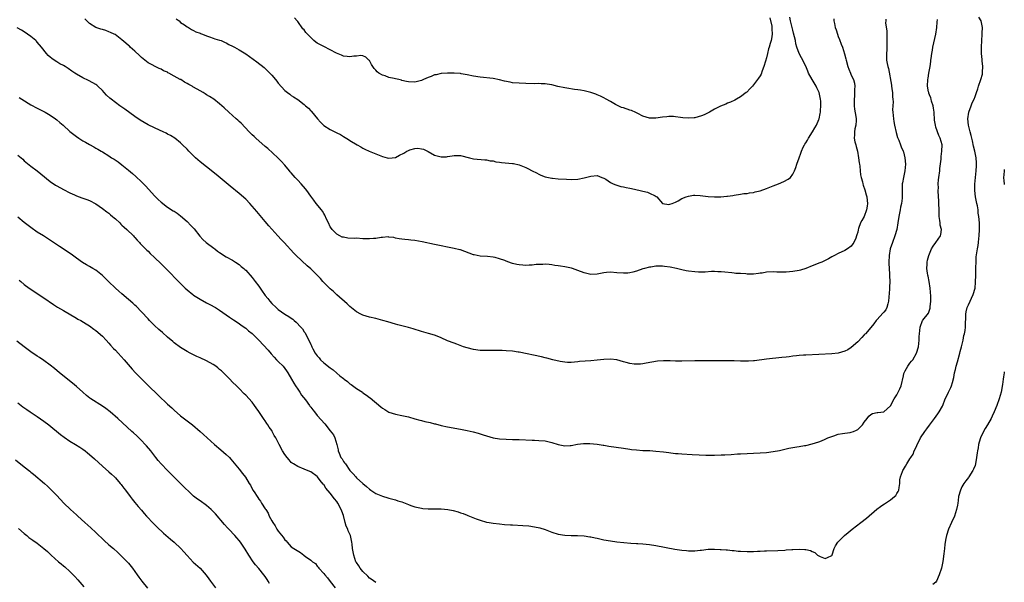
# Model space of a CAD drawing. Units: inches. Extents: x 2589000 to 2592000, y 1539000 to 1542000.
# Drawn here: x 2591698 to 2592000, y 1539511 to 1539683 of the extents above; entities that cross this region are included whole.
import ezdxf

# ---------------------------------------------------------------- set-up
doc = ezdxf.new("R2010")
doc.units = ezdxf.units.IN
doc.header["$MEASUREMENT"] = 0
doc.layers.add('LD25891539_10ft', color=52, linetype='Continuous')

msp = doc.modelspace()

# ---------------------------------------------------------------- linework, layer by layer
at = {"layer": 'LD25891539_10ft'}
for points, elevation in [([(2591963.57, 1539683.57), (2591963.58, 1539683), (2591963.56, 1539682.44), (2591963.9, 1539679.9), (2591963.91, 1539678.09), (2591963.96, 1539677), (2591963.9, 1539675.9), (2591963.89, 1539674.11), (2591963.78, 1539673), (2591963.81, 1539671.81), (2591963.86, 1539671), (2591964.03, 1539669.97), (2591964.24, 1539669), (2591964.44, 1539668.44), (2591965.35, 1539663.35), (2591965.37, 1539663), (2591965.58, 1539661.58), (2591965.64, 1539661), (2591965.69, 1539659.69), (2591965.77, 1539659), (2591965.82, 1539658.18), (2591965.74, 1539657), (2591965.71, 1539655.71), (2591965.76, 1539655), (2591965.96, 1539653), (2591966.12, 1539652.12), (2591966.29, 1539651), (2591966.76, 1539648.76), (2591967.22, 1539647.22), (2591967.3, 1539647), (2591967.56, 1539646.44), (2591968.12, 1539645), (2591968.34, 1539644.34), (2591968.95, 1539643), (2591969, 1539642.85), (2591969.44, 1539641), (2591969.62, 1539639), (2591969.44, 1539637), (2591969, 1539635), (2591968.7, 1539633.3), (2591968.66, 1539633), (2591968.59, 1539631), (2591968.59, 1539629.41), (2591968.61, 1539629), (2591968.58, 1539628.58), (2591968.41, 1539627), (2591968.15, 1539625.85), (2591967.99, 1539625), (2591967.58, 1539623), (2591967.3, 1539621), (2591967, 1539619), (2591966.41, 1539617), (2591965.62, 1539615), (2591964.97, 1539613.03), (2591964.62, 1539611), (2591964.53, 1539609), (2591964.54, 1539608.54), (2591964.59, 1539607), (2591964.75, 1539605.25), (2591964.74, 1539604.74), (2591964.85, 1539603), (2591964.77, 1539601.23), (2591964.71, 1539600.71), (2591964.45, 1539597), (2591964.2, 1539596.2), (2591963.93, 1539595), (2591963.63, 1539594.37), (2591963, 1539593.6), (2591962.74, 1539593.26), (2591961, 1539591.36), (2591960.63, 1539591), (2591959.96, 1539590.04), (2591959, 1539588.9), (2591957.33, 1539587), (2591957.19, 1539586.81), (2591957, 1539586.65), (2591956.22, 1539585.78), (2591955, 1539584.54), (2591953, 1539582.76), (2591951.93, 1539582.07), (2591951, 1539581.61), (2591949, 1539581.03), (2591947, 1539580.79), (2591939, 1539580.43), (2591938.37, 1539580.37), (2591937, 1539580.31), (2591936.19, 1539580.19), (2591935, 1539580.1), (2591933.93, 1539579.93), (2591933, 1539579.83), (2591931.64, 1539579.64), (2591927, 1539579.15), (2591923.32, 1539578.68), (2591923, 1539578.64), (2591921.46, 1539578.54), (2591919.43, 1539578.57), (2591919, 1539578.59), (2591917, 1539578.65), (2591915, 1539578.65), (2591913, 1539578.62), (2591911.37, 1539578.63), (2591907.29, 1539578.71), (2591905, 1539578.7), (2591901, 1539578.6), (2591899, 1539578.61), (2591897.33, 1539578.67), (2591895.31, 1539578.69), (2591893.44, 1539578.56), (2591891.72, 1539578.28), (2591890.05, 1539577.95), (2591889, 1539577.77), (2591888.31, 1539577.69), (2591887, 1539577.61), (2591886.33, 1539577.67), (2591885, 1539577.84), (2591883.85, 1539578.15), (2591883, 1539578.4), (2591881, 1539578.94), (2591879, 1539579.17), (2591877, 1539579.09), (2591875, 1539578.87), (2591873, 1539578.68), (2591869.57, 1539578.43), (2591869, 1539578.36), (2591867, 1539578.19), (2591865.83, 1539578.17), (2591865, 1539578.23), (2591863.56, 1539578.44), (2591861.31, 1539579), (2591859.52, 1539579.52), (2591859, 1539579.62), (2591857.88, 1539579.88), (2591851, 1539581.28), (2591850.66, 1539581.34), (2591849, 1539581.6), (2591847, 1539581.75), (2591845.8, 1539581.8), (2591843, 1539581.86), (2591842.17, 1539581.83), (2591840.18, 1539581.82), (2591839, 1539581.85), (2591837, 1539582.11), (2591835, 1539582.65), (2591833.95, 1539583), (2591831.81, 1539583.81), (2591831, 1539584.09), (2591829, 1539584.84), (2591827, 1539585.73), (2591825.81, 1539586.19), (2591825, 1539586.53), (2591823.1, 1539587.1), (2591821, 1539587.69), (2591818.48, 1539588.48), (2591817, 1539588.9), (2591813.73, 1539589.73), (2591813, 1539589.93), (2591810.65, 1539590.65), (2591809.09, 1539591.09), (2591807, 1539591.63), (2591805, 1539592.11), (2591803, 1539592.69), (2591802.33, 1539593), (2591801, 1539593.72), (2591799, 1539595.38), (2591798.17, 1539596.17), (2591795, 1539598.95), (2591793.98, 1539599.98), (2591793, 1539600.75), (2591792.89, 1539600.89), (2591790.71, 1539603), (2591789.93, 1539603.93), (2591787, 1539606.93), (2591785.88, 1539607.88), (2591782.49, 1539611), (2591781.74, 1539611.74), (2591778.79, 1539615), (2591777.93, 1539615.93), (2591776.85, 1539617), (2591775, 1539619.04), (2591774.13, 1539620.13), (2591773, 1539621.45), (2591770.47, 1539624.47), (2591769, 1539626.17), (2591768.23, 1539627), (2591767, 1539628.26), (2591765, 1539630.02), (2591762.27, 1539632.27), (2591761, 1539633.35), (2591757.92, 1539635.92), (2591755, 1539638.18), (2591753, 1539639.79), (2591752.35, 1539640.35), (2591751.6, 1539641), (2591751, 1539641.57), (2591749.55, 1539643), (2591749, 1539643.6), (2591747.62, 1539645), (2591747, 1539645.57), (2591745.25, 1539647), (2591743.87, 1539647.87), (2591743, 1539648.3), (2591742.56, 1539648.56), (2591741.62, 1539649), (2591740.53, 1539649.47), (2591739, 1539650.16), (2591737, 1539651.16), (2591735.83, 1539651.83), (2591734.59, 1539652.59), (2591733, 1539653.69), (2591729.92, 1539655.92), (2591728.34, 1539657), (2591727, 1539657.98), (2591725.64, 1539659), (2591725.3, 1539659.3), (2591724.28, 1539660.28), (2591723.56, 1539661), (2591723, 1539661.65), (2591721.59, 1539663), (2591721.28, 1539663.28), (2591721, 1539663.49), (2591720.06, 1539664.06), (2591718.73, 1539664.73), (2591717, 1539665.52), (2591715, 1539666.66), (2591714.48, 1539667), (2591713.63, 1539667.63), (2591712.43, 1539668.43), (2591711.51, 1539669), (2591711, 1539669.3), (2591709.9, 1539669.9), (2591709, 1539670.44), (2591708.18, 1539671), (2591707.45, 1539671.45), (2591707, 1539671.87), (2591706.37, 1539672.37), (2591705.84, 1539673), (2591704.24, 1539675), (2591703, 1539676.51), (2591702.76, 1539676.76), (2591702.52, 1539677), (2591701, 1539678.25), (2591700, 1539679), (2591699, 1539679.63), (2591698.14, 1539680.14), (2591696.86, 1539680.86)], 8330), ([(2591697, 1539641.79), (2591698.53, 1539640.53), (2591699, 1539640.1), (2591701, 1539638.44), (2591702.96, 1539636.96), (2591704.09, 1539636.09), (2591707, 1539633.71), (2591708.6, 1539632.6), (2591709, 1539632.35), (2591711, 1539631.22), (2591713, 1539630.23), (2591714.39, 1539629.61), (2591715, 1539629.36), (2591716.72, 1539628.72), (2591717, 1539628.6), (2591718.19, 1539628.19), (2591719, 1539627.86), (2591721, 1539626.82), (2591723, 1539625.45), (2591724.39, 1539624.39), (2591725, 1539623.96), (2591725.51, 1539623.51), (2591726.14, 1539623), (2591726.59, 1539622.59), (2591727, 1539622.25), (2591728.33, 1539621), (2591728.66, 1539620.66), (2591729, 1539620.36), (2591729.67, 1539619.67), (2591730.49, 1539619), (2591732.57, 1539617), (2591732.76, 1539616.76), (2591733, 1539616.53), (2591733.67, 1539615.67), (2591734.35, 1539615), (2591734.64, 1539614.64), (2591735, 1539614.31), (2591736.61, 1539612.61), (2591737, 1539612.29), (2591737.64, 1539611.64), (2591739, 1539610.4), (2591741, 1539608.49), (2591743, 1539606.5), (2591746.41, 1539603), (2591748.44, 1539601), (2591749, 1539600.47), (2591750.74, 1539599), (2591751, 1539598.8), (2591753, 1539597.55), (2591755, 1539596.49), (2591755.99, 1539595.99), (2591757.75, 1539595), (2591759, 1539594.22), (2591761, 1539592.83), (2591762.05, 1539592.05), (2591763, 1539591.46), (2591763.26, 1539591.26), (2591765, 1539590.15), (2591765.64, 1539589.64), (2591767, 1539588.68), (2591767.9, 1539587.9), (2591769, 1539587.03), (2591771.08, 1539585), (2591773.89, 1539581.89), (2591774.81, 1539580.81), (2591775.76, 1539579.76), (2591776.51, 1539579), (2591777, 1539578.48), (2591778.47, 1539577), (2591779.56, 1539575.56), (2591779.93, 1539575), (2591781.07, 1539573), (2591781.81, 1539571.81), (2591782.28, 1539571), (2591783, 1539570), (2591783.65, 1539569), (2591784.16, 1539568.16), (2591785.33, 1539566.67), (2591786.57, 1539565), (2591786.73, 1539564.73), (2591787, 1539564.42), (2591787.6, 1539563.6), (2591788.14, 1539563), (2591789, 1539561.93), (2591791.29, 1539559.29), (2591793, 1539557.2), (2591793.95, 1539555.95), (2591794.38, 1539555), (2591795, 1539553), (2591795.38, 1539551.38), (2591795.44, 1539551), (2591795.72, 1539550.28), (2591796.27, 1539549), (2591796.59, 1539548.59), (2591797, 1539547.8), (2591797.39, 1539547.39), (2591797.61, 1539547), (2591799, 1539544.96), (2591800.02, 1539544.02), (2591800.81, 1539543), (2591801, 1539542.77), (2591803, 1539540.99), (2591804.13, 1539540.13), (2591805, 1539539.25), (2591805.4, 1539539), (2591807, 1539537.92), (2591809, 1539537.1), (2591810.62, 1539536.62), (2591811, 1539536.53), (2591812.17, 1539536.17), (2591813, 1539535.98), (2591813.72, 1539535.72), (2591815, 1539535.35), (2591817, 1539534.52), (2591817.71, 1539534.29), (2591819, 1539533.79), (2591820.48, 1539533.52), (2591821, 1539533.4), (2591821.37, 1539533.36), (2591823, 1539533.26), (2591827, 1539533.26), (2591829.06, 1539533.06), (2591830.7, 1539532.7), (2591832.26, 1539532.26), (2591833, 1539531.98), (2591833.75, 1539531.75), (2591835, 1539531.25), (2591835.2, 1539531.2), (2591837.83, 1539530.17), (2591839, 1539529.76), (2591841, 1539529.16), (2591841.81, 1539529), (2591843, 1539528.79), (2591845, 1539528.57), (2591846.46, 1539528.46), (2591848.35, 1539528.35), (2591849, 1539528.33), (2591852.14, 1539528.14), (2591853.98, 1539527.98), (2591855.73, 1539527.73), (2591857.37, 1539527.37), (2591859, 1539526.84), (2591861, 1539526.06), (2591863, 1539525.44), (2591865, 1539525.14), (2591867, 1539525.08), (2591868.92, 1539525.08), (2591871, 1539524.95), (2591872.66, 1539524.66), (2591873, 1539524.62), (2591874.3, 1539524.3), (2591875, 1539524.17), (2591877, 1539523.74), (2591879, 1539523.4), (2591881, 1539523.13), (2591883.12, 1539522.88), (2591885.33, 1539522.67), (2591887, 1539522.59), (2591887.45, 1539522.55), (2591889, 1539522.49), (2591891, 1539522.27), (2591893, 1539521.94), (2591898.84, 1539520.84), (2591901, 1539520.53), (2591902.41, 1539520.41), (2591903, 1539520.35), (2591904.37, 1539520.37), (2591905, 1539520.33), (2591906.54, 1539520.54), (2591907, 1539520.56), (2591909, 1539520.85), (2591911, 1539520.88), (2591912.73, 1539520.73), (2591913, 1539520.73), (2591914.59, 1539520.59), (2591915, 1539520.59), (2591916.44, 1539520.44), (2591917, 1539520.42), (2591918.27, 1539520.27), (2591919, 1539520.22), (2591921, 1539520.12), (2591922.15, 1539520.15), (2591923, 1539520.15), (2591924.23, 1539520.23), (2591925, 1539520.23), (2591926.3, 1539520.3), (2591927, 1539520.3), (2591930.44, 1539520.44), (2591932.55, 1539520.55), (2591933, 1539520.6), (2591934.7, 1539520.7), (2591935, 1539520.74), (2591937, 1539520.83), (2591938.76, 1539520.76), (2591939, 1539520.73), (2591940.43, 1539520.43), (2591941, 1539520.15), (2591941.84, 1539519.84), (2591942.64, 1539519), (2591943, 1539518.75), (2591943.44, 1539518.56), (2591945, 1539517.96), (2591945.73, 1539518.27), (2591947, 1539518.91), (2591947.08, 1539519), (2591947.13, 1539519.13), (2591947.77, 1539521), (2591948.12, 1539521.88), (2591948.92, 1539523), (2591950.95, 1539525), (2591952.09, 1539525.91), (2591953.31, 1539527), (2591955.95, 1539529), (2591957.65, 1539530.35), (2591960.89, 1539533.11), (2591962.02, 1539533.98), (2591963, 1539534.66), (2591963.19, 1539534.81), (2591963.47, 1539535), (2591965, 1539535.97), (2591966.3, 1539537), (2591966.64, 1539537.36), (2591967, 1539537.9), (2591967.41, 1539538.59), (2591967.61, 1539539), (2591967.75, 1539539.75), (2591967.91, 1539541), (2591967.9, 1539542.1), (2591968.09, 1539543), (2591968.73, 1539544.73), (2591968.8, 1539545), (2591969, 1539545.34), (2591969.7, 1539546.3), (2591970.11, 1539547), (2591971, 1539548.6), (2591971.25, 1539549), (2591971.98, 1539550.02), (2591972.35, 1539551), (2591973, 1539552.38), (2591973.26, 1539553), (2591973.88, 1539554.12), (2591974.24, 1539555), (2591975.54, 1539557), (2591976.21, 1539557.79), (2591977.06, 1539558.94), (2591978.56, 1539561), (2591979.6, 1539562.4), (2591980, 1539563), (2591981, 1539564.76), (2591981.12, 1539565), (2591981.88, 1539567), (2591982.78, 1539568.78), (2591982.88, 1539569), (2591983, 1539569.22), (2591983.57, 1539570.43), (2591983.8, 1539571), (2591984.04, 1539572.04), (2591984.48, 1539573.52), (2591984.72, 1539575), (2591985, 1539576.01), (2591985.23, 1539577), (2591985.66, 1539578.34), (2591986.39, 1539581), (2591986.47, 1539581.53), (2591986.86, 1539583), (2591987.33, 1539585), (2591987.58, 1539586.42), (2591987.81, 1539587), (2591988, 1539588), (2591988.11, 1539589), (2591988.17, 1539593), (2591988.29, 1539593.71), (2591988.57, 1539595), (2591989, 1539595.89), (2591989.49, 1539597), (2591989.91, 1539597.91), (2591990.45, 1539599), (2591991, 1539601), (2591991.17, 1539602.83), (2591991.24, 1539605), (2591991.26, 1539606.74), (2591991.29, 1539607.29), (2591991.31, 1539609), (2591991.4, 1539610.6), (2591991.76, 1539613), (2591991.96, 1539614.04), (2591992.09, 1539615), (2591992.18, 1539616.18), (2591992.28, 1539617), (2591992.38, 1539619), (2591992.37, 1539620.37), (2591992.35, 1539621), (2591992.17, 1539623), (2591992.01, 1539624.01), (2591991.92, 1539625), (2591991.76, 1539626.24), (2591991.59, 1539627), (2591991.44, 1539627.44), (2591991.19, 1539629), (2591990.94, 1539630.94), (2591990.94, 1539632.94), (2591991.14, 1539635), (2591991.35, 1539637), (2591991.44, 1539638.56), (2591991.49, 1539639), (2591991.5, 1539639.5), (2591991.39, 1539641), (2591990.95, 1539643), (2591990.53, 1539644.53), (2591990.19, 1539646.19), (2591989.98, 1539647), (2591989.84, 1539647.84), (2591989.48, 1539649), (2591989.42, 1539649.42), (2591988.98, 1539651), (2591988.81, 1539653), (2591989.06, 1539655), (2591989.77, 1539657), (2591990.13, 1539657.87), (2591990.71, 1539659), (2591991, 1539659.83), (2591991.5, 1539661), (2591991.85, 1539662.15), (2591992.12, 1539663), (2591992.83, 1539665), (2591993.31, 1539666.69), (2591993.35, 1539667), (2591993.3, 1539667.3), (2591993.38, 1539669), (2591993.22, 1539670.78), (2591993.16, 1539671.16), (2591993.01, 1539673), (2591992.98, 1539675), (2591993.06, 1539677), (2591993.17, 1539678.83), (2591993.25, 1539679.25), (2591993.29, 1539681), (2591993, 1539682.55), (2591992.88, 1539683), (2591992.21, 1539684.21)], 8310), ([(2591697.48, 1539659.48), (2591698.2, 1539659), (2591701, 1539657.27), (2591703, 1539656.19), (2591705.37, 1539655), (2591707, 1539654.05), (2591708.58, 1539653), (2591709, 1539652.66), (2591709.88, 1539651.88), (2591710.93, 1539651), (2591713, 1539649.12), (2591715, 1539647.55), (2591715.8, 1539647), (2591717, 1539646.23), (2591717.8, 1539645.8), (2591719, 1539645.05), (2591720.37, 1539644.37), (2591721, 1539643.99), (2591721.64, 1539643.64), (2591722.66, 1539643), (2591723, 1539642.81), (2591725, 1539641.56), (2591725.82, 1539641), (2591726.57, 1539640.57), (2591727.79, 1539639.79), (2591729, 1539638.87), (2591731, 1539637.21), (2591732.19, 1539636.19), (2591733.25, 1539635.25), (2591735, 1539633.62), (2591736.3, 1539632.3), (2591739, 1539629.32), (2591740.15, 1539628.15), (2591741, 1539627.33), (2591743, 1539625.81), (2591744.76, 1539624.76), (2591745, 1539624.58), (2591745.96, 1539623.96), (2591747, 1539623.18), (2591749, 1539621.4), (2591750.19, 1539620.19), (2591751.15, 1539619.15), (2591752.93, 1539616.93), (2591753.89, 1539615.89), (2591754.91, 1539615), (2591757.24, 1539613.24), (2591757.54, 1539613), (2591758.38, 1539612.38), (2591759, 1539611.89), (2591761, 1539610.58), (2591763, 1539609.53), (2591763.89, 1539609), (2591765, 1539608.25), (2591765.64, 1539607.64), (2591766.39, 1539607), (2591766.7, 1539606.7), (2591767, 1539606.45), (2591769, 1539604.23), (2591769.95, 1539603), (2591771, 1539601.59), (2591772.09, 1539600.09), (2591772.81, 1539599), (2591773, 1539598.74), (2591773.78, 1539597.78), (2591774.4, 1539597), (2591775, 1539596.31), (2591776.34, 1539595), (2591777, 1539594.45), (2591779.05, 1539593), (2591780.3, 1539592.3), (2591781, 1539591.74), (2591781.44, 1539591.44), (2591781.88, 1539591), (2591782.52, 1539590.52), (2591783.9, 1539589), (2591784.44, 1539588.44), (2591785, 1539587.55), (2591785.24, 1539587.24), (2591785.71, 1539586.29), (2591786.62, 1539584.62), (2591787, 1539583.7), (2591787.22, 1539583.22), (2591787.3, 1539583), (2591787.62, 1539582.38), (2591788.39, 1539581), (2591789, 1539580.16), (2591789.55, 1539579.55), (2591790, 1539579), (2591791, 1539578.07), (2591793, 1539576.48), (2591793.87, 1539575.87), (2591795, 1539574.84), (2591795.95, 1539574.05), (2591797, 1539573.2), (2591797.13, 1539573.13), (2591797.29, 1539573), (2591798.29, 1539572.29), (2591799, 1539571.64), (2591799.43, 1539571.43), (2591801, 1539570.21), (2591802.86, 1539569), (2591803, 1539568.88), (2591804.15, 1539568.15), (2591805, 1539567.44), (2591805.26, 1539567.26), (2591808.5, 1539564.5), (2591809, 1539564.14), (2591809.7, 1539563.7), (2591811, 1539562.93), (2591813, 1539562.27), (2591815, 1539561.88), (2591817, 1539561.45), (2591819, 1539560.89), (2591820.44, 1539560.44), (2591821, 1539560.33), (2591822.04, 1539560.04), (2591823.69, 1539559.69), (2591825, 1539559.37), (2591825.32, 1539559.32), (2591827, 1539558.85), (2591829, 1539558.39), (2591833, 1539557.65), (2591835, 1539557.23), (2591836.82, 1539556.82), (2591838.41, 1539556.41), (2591839, 1539556.22), (2591839.96, 1539555.96), (2591841, 1539555.59), (2591843, 1539555.05), (2591845, 1539554.76), (2591847, 1539554.61), (2591849, 1539554.54), (2591851, 1539554.5), (2591855, 1539554.32), (2591855.69, 1539554.31), (2591857, 1539554.24), (2591859, 1539554.06), (2591860.24, 1539553.76), (2591861, 1539553.64), (2591863, 1539552.98), (2591865, 1539552.56), (2591866.66, 1539552.66), (2591867, 1539552.7), (2591868.96, 1539553.04), (2591870.75, 1539553.25), (2591872.75, 1539553.25), (2591874.94, 1539553.06), (2591876.78, 1539552.78), (2591877, 1539552.76), (2591878.51, 1539552.51), (2591883, 1539551.81), (2591885, 1539551.52), (2591885.48, 1539551.48), (2591887, 1539551.3), (2591889, 1539551.18), (2591891.09, 1539551.09), (2591893, 1539550.96), (2591895.29, 1539550.71), (2591897, 1539550.48), (2591897.57, 1539550.43), (2591899, 1539550.24), (2591899.82, 1539550.18), (2591901, 1539550.06), (2591904.13, 1539549.87), (2591906.23, 1539549.77), (2591908.29, 1539549.71), (2591909, 1539549.72), (2591909.73, 1539549.73), (2591911, 1539549.73), (2591913, 1539549.78), (2591914.17, 1539549.83), (2591916.08, 1539549.92), (2591918.08, 1539550.08), (2591919, 1539550.14), (2591921, 1539550.23), (2591923, 1539550.28), (2591925, 1539550.37), (2591927, 1539550.53), (2591929, 1539550.8), (2591931, 1539551.18), (2591933.82, 1539551.82), (2591935, 1539552.06), (2591936.27, 1539552.28), (2591937, 1539552.37), (2591938.64, 1539552.64), (2591939, 1539552.69), (2591941, 1539553.15), (2591943, 1539553.79), (2591943.85, 1539554.15), (2591945, 1539554.61), (2591945.81, 1539555), (2591947, 1539555.47), (2591947.68, 1539555.68), (2591949, 1539556.15), (2591950.32, 1539556.32), (2591951, 1539556.47), (2591952.65, 1539556.65), (2591953, 1539556.72), (2591953.71, 1539557), (2591954.59, 1539557.41), (2591955, 1539557.63), (2591955.72, 1539558.28), (2591956.41, 1539559), (2591957, 1539559.81), (2591957.93, 1539561), (2591958.37, 1539561.63), (2591959, 1539562.19), (2591959.51, 1539562.49), (2591961, 1539562.78), (2591961.17, 1539562.83), (2591963, 1539562.96), (2591965, 1539564.8), (2591966.19, 1539567), (2591967, 1539568.26), (2591967.42, 1539569), (2591967.9, 1539570.1), (2591968.28, 1539571), (2591969, 1539574.08), (2591969.18, 1539574.82), (2591969.25, 1539575), (2591969.6, 1539575.59), (2591970.34, 1539577), (2591971, 1539577.94), (2591971.49, 1539578.52), (2591971.86, 1539579), (2591973.02, 1539581), (2591973.63, 1539583), (2591973.85, 1539585), (2591973.9, 1539586.1), (2591973.91, 1539587), (2591974.16, 1539589), (2591974.89, 1539591), (2591975, 1539591.19), (2591976.67, 1539593.33), (2591977.2, 1539594.8), (2591977.23, 1539595), (2591977.23, 1539595.23), (2591977.45, 1539597), (2591977.45, 1539598.55), (2591977.2, 1539601), (2591976.88, 1539603), (2591976.64, 1539604.64), (2591976.52, 1539605), (2591976.37, 1539605.63), (2591976.23, 1539607), (2591976.32, 1539608.32), (2591976.29, 1539609), (2591976.4, 1539609.6), (2591976.79, 1539611), (2591977, 1539611.53), (2591977.63, 1539613), (2591978.11, 1539613.89), (2591979, 1539615.04), (2591980.38, 1539617), (2591980.54, 1539617.46), (2591980.66, 1539619), (2591980.31, 1539620.31), (2591980.3, 1539621), (2591980.24, 1539621.76), (2591980.04, 1539623), (2591979.95, 1539625), (2591979.91, 1539627), (2591979.86, 1539627.86), (2591979.83, 1539629), (2591979.73, 1539631), (2591979.74, 1539631.74), (2591979.72, 1539633), (2591979.81, 1539634.19), (2591979.9, 1539635), (2591980.17, 1539637), (2591980.24, 1539637.76), (2591980.56, 1539640.56), (2591980.59, 1539641.41), (2591980.84, 1539643), (2591980.88, 1539645), (2591980.32, 1539647), (2591979.86, 1539647.86), (2591979, 1539650.45), (2591978.84, 1539651), (2591978.59, 1539652.59), (2591978.44, 1539655), (2591978.28, 1539656.28), (2591978.14, 1539657), (2591977.66, 1539658.34), (2591977.5, 1539659), (2591977.43, 1539659.43), (2591977, 1539660.37), (2591976.84, 1539660.84), (2591976.77, 1539661), (2591976.7, 1539661.3), (2591976.43, 1539663), (2591976.5, 1539665), (2591976.6, 1539665.4), (2591976.82, 1539667), (2591977.18, 1539669), (2591977.47, 1539670.53), (2591977.47, 1539671), (2591977.49, 1539671.49), (2591977.74, 1539673), (2591977.95, 1539674.05), (2591978.06, 1539675), (2591978.32, 1539676.32), (2591978.94, 1539679), (2591979.25, 1539681), (2591979.35, 1539682.65), (2591979.45, 1539683.45)], 8320), ([(2591947.67, 1539683.67), (2591947.67, 1539683), (2591947.8, 1539682.2), (2591948.07, 1539681), (2591948.31, 1539680.31), (2591948.72, 1539679), (2591949, 1539678.24), (2591949.37, 1539677.37), (2591949.92, 1539675.92), (2591950.26, 1539675), (2591950.92, 1539672.92), (2591951.34, 1539671.34), (2591951.39, 1539671), (2591951.94, 1539669), (2591952.21, 1539668.21), (2591952.73, 1539667), (2591953, 1539666.32), (2591953.68, 1539665), (2591953.94, 1539663.94), (2591954.12, 1539663), (2591954.04, 1539661.96), (2591954.04, 1539661), (2591953.97, 1539659.97), (2591953.87, 1539659), (2591953.9, 1539658.1), (2591953.89, 1539657), (2591953.95, 1539655.95), (2591954.37, 1539653.63), (2591954.45, 1539653), (2591954.45, 1539652.45), (2591954.36, 1539651), (2591954.07, 1539649.93), (2591953.97, 1539649), (2591954, 1539648), (2591953.92, 1539647), (2591954.14, 1539645.86), (2591954.36, 1539645), (2591954.51, 1539644.51), (2591954.87, 1539643), (2591955.22, 1539641), (2591955.42, 1539639.42), (2591955.49, 1539639), (2591955.62, 1539638.38), (2591955.76, 1539637), (2591955.81, 1539635.81), (2591956.06, 1539635), (2591956.43, 1539633.57), (2591956.5, 1539633), (2591956.6, 1539632.6), (2591957.13, 1539631.13), (2591957.62, 1539629.62), (2591957.75, 1539629), (2591957.89, 1539627.89), (2591957.97, 1539627), (2591957.88, 1539626.12), (2591957.7, 1539625), (2591957, 1539622.97), (2591956.29, 1539621.71), (2591955.83, 1539621), (2591955.26, 1539619.26), (2591955.12, 1539618.88), (2591955, 1539618.17), (2591954.66, 1539617.34), (2591954.58, 1539617), (2591954.37, 1539616.37), (2591953.76, 1539615), (2591953.43, 1539614.57), (2591953, 1539613.91), (2591951.87, 1539613), (2591951, 1539612.58), (2591949, 1539611.65), (2591947.85, 1539611), (2591947, 1539610.57), (2591946, 1539610), (2591945, 1539609.48), (2591943.99, 1539609), (2591943, 1539608.6), (2591942.33, 1539608.33), (2591941, 1539607.84), (2591939, 1539607.02), (2591937.45, 1539606.55), (2591937, 1539606.39), (2591935, 1539606.06), (2591934.02, 1539606.02), (2591933, 1539605.9), (2591932.16, 1539605.84), (2591931, 1539605.89), (2591930.11, 1539605.89), (2591929, 1539605.97), (2591927, 1539605.88), (2591925.63, 1539605.63), (2591925, 1539605.54), (2591924.49, 1539605.51), (2591923, 1539605.26), (2591922.7, 1539605.3), (2591921, 1539605.31), (2591920.62, 1539605.38), (2591919, 1539605.48), (2591917.51, 1539605.51), (2591917, 1539605.58), (2591916.35, 1539605.65), (2591914.16, 1539605.84), (2591913, 1539606), (2591912, 1539606), (2591911, 1539606.07), (2591910.07, 1539606.07), (2591908.08, 1539605.92), (2591907, 1539605.91), (2591906.08, 1539605.92), (2591905, 1539605.96), (2591903, 1539606.19), (2591902.33, 1539606.33), (2591901, 1539606.58), (2591899.32, 1539607), (2591897.42, 1539607.42), (2591895.65, 1539607.65), (2591895, 1539607.72), (2591893.69, 1539607.69), (2591893, 1539607.71), (2591891.46, 1539607.46), (2591891, 1539607.42), (2591889.46, 1539607), (2591889, 1539606.86), (2591887, 1539606.17), (2591885.87, 1539605.87), (2591885, 1539605.66), (2591884.37, 1539605.63), (2591883, 1539605.53), (2591881, 1539605.72), (2591879, 1539605.86), (2591877.77, 1539605.77), (2591877, 1539605.68), (2591876.44, 1539605.56), (2591875, 1539605.32), (2591873, 1539605.22), (2591871, 1539605.64), (2591869, 1539606.42), (2591867.37, 1539607), (2591867.09, 1539607.09), (2591865, 1539607.5), (2591863.68, 1539607.68), (2591863, 1539607.85), (2591861.97, 1539607.97), (2591861, 1539608.17), (2591860.21, 1539608.21), (2591859, 1539608.31), (2591858.29, 1539608.29), (2591856.19, 1539608.19), (2591855, 1539608.08), (2591854.07, 1539608.07), (2591853, 1539607.98), (2591852.08, 1539608.08), (2591851, 1539608.11), (2591850.28, 1539608.28), (2591849, 1539608.55), (2591848.65, 1539608.65), (2591847, 1539609.25), (2591846.58, 1539609.42), (2591845, 1539609.98), (2591843.61, 1539610.39), (2591843, 1539610.52), (2591841.29, 1539610.71), (2591839, 1539610.84), (2591837.2, 1539611.2), (2591837, 1539611.25), (2591834.28, 1539612.28), (2591833, 1539612.72), (2591832.78, 1539612.78), (2591831, 1539613.2), (2591829, 1539613.55), (2591827, 1539613.96), (2591825, 1539614.41), (2591821.21, 1539615.21), (2591819, 1539615.57), (2591817.7, 1539615.7), (2591817, 1539615.79), (2591815.89, 1539615.89), (2591815, 1539616), (2591814.17, 1539616.17), (2591813, 1539616.35), (2591812.5, 1539616.5), (2591811, 1539616.66), (2591810.72, 1539616.72), (2591809, 1539616.56), (2591808.57, 1539616.57), (2591807, 1539616.22), (2591806.26, 1539616.26), (2591805, 1539616.08), (2591804.17, 1539616.17), (2591803, 1539616.17), (2591801, 1539616.28), (2591800.27, 1539616.27), (2591798.37, 1539616.37), (2591797, 1539616.6), (2591796.68, 1539616.68), (2591795.91, 1539617), (2591795, 1539617.51), (2591793.52, 1539619), (2591793.31, 1539619.31), (2591793, 1539619.81), (2591792.4, 1539621), (2591791.84, 1539622.16), (2591791.34, 1539623.34), (2591791, 1539623.87), (2591790.61, 1539624.61), (2591790.28, 1539625), (2591788.7, 1539627), (2591787.98, 1539627.98), (2591787, 1539629.27), (2591785.77, 1539631), (2591785.42, 1539631.42), (2591784.05, 1539633), (2591783, 1539634.14), (2591782.16, 1539635), (2591781, 1539636.36), (2591780.69, 1539636.69), (2591780.41, 1539637), (2591779, 1539638.72), (2591777.93, 1539639.93), (2591776.9, 1539641), (2591773.81, 1539643.81), (2591773, 1539644.49), (2591770.16, 1539647), (2591769.57, 1539647.57), (2591769, 1539648.08), (2591768.04, 1539649), (2591765.6, 1539651.6), (2591765, 1539652.13), (2591764.57, 1539652.57), (2591764.05, 1539653), (2591761.79, 1539655), (2591760.35, 1539656.35), (2591759, 1539657.58), (2591757.2, 1539659), (2591755.86, 1539659.86), (2591755, 1539660.32), (2591754.6, 1539660.6), (2591753.98, 1539661), (2591753, 1539661.51), (2591751, 1539662.7), (2591750.8, 1539662.8), (2591750.52, 1539663), (2591749.53, 1539663.53), (2591749, 1539663.85), (2591748.21, 1539664.21), (2591747.06, 1539665), (2591746.91, 1539665.09), (2591745, 1539666.1), (2591743.41, 1539667), (2591743.13, 1539667.13), (2591743, 1539667.24), (2591741.71, 1539667.71), (2591741, 1539668.23), (2591740.42, 1539668.42), (2591737, 1539670.2), (2591735.99, 1539671), (2591735, 1539671.83), (2591734.42, 1539672.42), (2591733, 1539673.73), (2591731.56, 1539675), (2591731.27, 1539675.27), (2591731, 1539675.49), (2591730.21, 1539676.21), (2591729, 1539677.24), (2591726.87, 1539678.87), (2591726.57, 1539679), (2591725.52, 1539679.52), (2591725, 1539679.72), (2591724.06, 1539680.06), (2591723, 1539680.35), (2591722.54, 1539680.54), (2591721, 1539681.02), (2591719, 1539682.28), (2591718.23, 1539683), (2591717.63, 1539683.63)], 8340), ([(2591745.67, 1539683.67), (2591746.54, 1539683), (2591747, 1539682.59), (2591748.17, 1539681.83), (2591749, 1539681.24), (2591749.46, 1539681), (2591750.36, 1539680.36), (2591751, 1539680.13), (2591751.7, 1539679.7), (2591753, 1539679.27), (2591753.17, 1539679.17), (2591753.71, 1539679), (2591755, 1539678.41), (2591755.84, 1539678.16), (2591757, 1539677.72), (2591757.55, 1539677.55), (2591759, 1539677.16), (2591759.51, 1539677), (2591760.48, 1539676.48), (2591761, 1539676.3), (2591761.81, 1539675.81), (2591763, 1539675.3), (2591763.57, 1539675), (2591765, 1539674.1), (2591767, 1539672.94), (2591769.32, 1539671.32), (2591770.47, 1539670.47), (2591772.68, 1539668.68), (2591773.72, 1539667.72), (2591775, 1539666.34), (2591776.13, 1539665), (2591776.54, 1539664.54), (2591777, 1539663.91), (2591779, 1539661.7), (2591779.85, 1539661), (2591780.53, 1539660.53), (2591781, 1539660.16), (2591781.71, 1539659.71), (2591783, 1539658.86), (2591785, 1539657.35), (2591785.42, 1539657), (2591786.26, 1539656.26), (2591787, 1539655.46), (2591787.23, 1539655.23), (2591789.01, 1539653), (2591789.98, 1539651.98), (2591791, 1539650.96), (2591793, 1539649.71), (2591794.8, 1539648.8), (2591795, 1539648.67), (2591796.11, 1539648.11), (2591797, 1539647.55), (2591798.6, 1539646.6), (2591799, 1539646.35), (2591801.22, 1539645), (2591802.35, 1539644.35), (2591803, 1539644), (2591803.64, 1539643.64), (2591804.94, 1539643), (2591807, 1539642.17), (2591809, 1539641.41), (2591810.47, 1539641), (2591811, 1539640.87), (2591813, 1539641.09), (2591814.24, 1539641.76), (2591815.57, 1539642.43), (2591816.48, 1539643), (2591817, 1539643.29), (2591817.45, 1539643.45), (2591819, 1539643.9), (2591819.91, 1539643.91), (2591821, 1539643.79), (2591821.61, 1539643.61), (2591823, 1539642.97), (2591825, 1539641.84), (2591827, 1539641.26), (2591828.67, 1539641.33), (2591829, 1539641.36), (2591830.42, 1539641.58), (2591831, 1539641.71), (2591832.32, 1539641.68), (2591833, 1539641.68), (2591835.79, 1539641), (2591837, 1539640.72), (2591840.41, 1539640.41), (2591841, 1539640.4), (2591842.11, 1539640.11), (2591843, 1539640.03), (2591843.79, 1539639.79), (2591845, 1539639.64), (2591845.54, 1539639.54), (2591849, 1539639.26), (2591849.22, 1539639.22), (2591851, 1539638.79), (2591853, 1539637.98), (2591853.69, 1539637.69), (2591855, 1539637.02), (2591856.36, 1539636.36), (2591857, 1539635.94), (2591857.69, 1539635.69), (2591859, 1539635.15), (2591861, 1539634.74), (2591861.26, 1539634.74), (2591863, 1539634.59), (2591865.56, 1539634.44), (2591867, 1539634.38), (2591869, 1539634.47), (2591871, 1539634.85), (2591873, 1539635.4), (2591875, 1539635.61), (2591876.39, 1539635), (2591877, 1539634.77), (2591877.59, 1539634.41), (2591879, 1539633.45), (2591879.88, 1539633), (2591880.65, 1539632.65), (2591881, 1539632.57), (2591882.22, 1539632.22), (2591883, 1539632.1), (2591883.87, 1539631.87), (2591885, 1539631.68), (2591885.53, 1539631.53), (2591888.13, 1539631), (2591889, 1539630.78), (2591890.46, 1539630.46), (2591891, 1539630.19), (2591892.72, 1539629.28), (2591893.12, 1539629.12), (2591893.28, 1539629), (2591895, 1539626.97), (2591897, 1539626.64), (2591897.23, 1539626.77), (2591898, 1539627), (2591899, 1539627.41), (2591899.81, 1539627.81), (2591901, 1539628.49), (2591902.3, 1539629), (2591903, 1539629.24), (2591904.52, 1539629.48), (2591905, 1539629.49), (2591906.55, 1539629.45), (2591909, 1539629.14), (2591911, 1539628.98), (2591912.96, 1539629.04), (2591914.79, 1539629.21), (2591915, 1539629.26), (2591916.58, 1539629.42), (2591917, 1539629.53), (2591919, 1539629.79), (2591920.01, 1539629.99), (2591921, 1539630.04), (2591921.78, 1539630.22), (2591923, 1539630.35), (2591923.5, 1539630.5), (2591925, 1539630.84), (2591927, 1539631.58), (2591929, 1539632.4), (2591930.64, 1539633), (2591932.31, 1539633.69), (2591933.6, 1539634.4), (2591934.31, 1539635), (2591935, 1539635.95), (2591935.54, 1539637), (2591936, 1539638), (2591936.29, 1539639), (2591936.98, 1539640.98), (2591937.54, 1539642.46), (2591937.69, 1539643), (2591938.23, 1539644.23), (2591938.59, 1539645), (2591938.77, 1539645.23), (2591939, 1539645.61), (2591939.6, 1539646.4), (2591939.82, 1539647), (2591941.06, 1539649), (2591941.84, 1539650.16), (2591942.27, 1539651), (2591943, 1539652.71), (2591943.11, 1539653), (2591943.44, 1539654.56), (2591943.5, 1539655), (2591943.52, 1539655.52), (2591943.68, 1539657), (2591943.65, 1539658.35), (2591943.59, 1539659), (2591943.11, 1539661), (2591942.44, 1539662.44), (2591942.2, 1539663), (2591941, 1539665), (2591939.89, 1539667), (2591939.61, 1539667.61), (2591939, 1539669.12), (2591937.74, 1539671.74), (2591937, 1539673.06), (2591936.28, 1539675), (2591935.99, 1539675.99), (2591935.83, 1539677), (2591935.3, 1539679.3), (2591935, 1539680.16), (2591934.35, 1539683), (2591934.17, 1539684.17)], 8350), ([(2591927.99, 1539683.99), (2591928.56, 1539681.44), (2591928.59, 1539681), (2591928.57, 1539680.57), (2591928.74, 1539679), (2591928.48, 1539677.52), (2591928.37, 1539677), (2591928.12, 1539676.12), (2591927.75, 1539675), (2591927.59, 1539674.41), (2591927.23, 1539673), (2591927, 1539671.73), (2591926.64, 1539670.64), (2591926.19, 1539669), (2591925.65, 1539667.65), (2591925.33, 1539666.67), (2591925, 1539666.16), (2591924.52, 1539665.48), (2591922.63, 1539663), (2591921.86, 1539662.14), (2591920.87, 1539661.13), (2591920.73, 1539661), (2591919, 1539659.73), (2591917.79, 1539659), (2591917.28, 1539658.72), (2591915.94, 1539658.06), (2591915, 1539657.73), (2591914.52, 1539657.48), (2591912.84, 1539656.84), (2591911, 1539655.92), (2591909.44, 1539655), (2591907.83, 1539654.17), (2591907, 1539653.85), (2591905, 1539653.3), (2591904.7, 1539653.3), (2591903, 1539653.16), (2591901.3, 1539653.29), (2591900.58, 1539653.42), (2591899, 1539653.6), (2591898.35, 1539653.65), (2591897, 1539653.65), (2591896.39, 1539653.61), (2591895, 1539653.43), (2591893, 1539653.13), (2591891, 1539653.15), (2591889, 1539653.8), (2591887.42, 1539654.58), (2591886.88, 1539654.88), (2591885.51, 1539655.51), (2591885, 1539655.65), (2591883, 1539656.34), (2591882.47, 1539656.47), (2591881, 1539657.14), (2591880.63, 1539657.37), (2591879, 1539658.26), (2591877.73, 1539659), (2591877, 1539659.45), (2591875.95, 1539659.95), (2591875, 1539660.34), (2591874.52, 1539660.52), (2591873, 1539661.02), (2591871, 1539661.57), (2591869.8, 1539661.8), (2591869, 1539661.9), (2591868.01, 1539661.99), (2591865.64, 1539662.36), (2591865, 1539662.48), (2591862.92, 1539662.92), (2591861, 1539663.36), (2591859.57, 1539663.57), (2591859, 1539663.67), (2591857.71, 1539663.71), (2591857, 1539663.77), (2591855.75, 1539663.75), (2591853, 1539663.78), (2591851, 1539663.87), (2591849, 1539664.06), (2591848.19, 1539664.19), (2591846.53, 1539664.53), (2591845, 1539664.93), (2591843, 1539665.3), (2591839, 1539665.75), (2591837, 1539666.06), (2591835, 1539666.48), (2591833.21, 1539666.79), (2591833, 1539666.84), (2591831, 1539666.98), (2591829, 1539666.99), (2591827.13, 1539666.87), (2591827, 1539666.88), (2591825.48, 1539666.52), (2591825, 1539666.48), (2591823.99, 1539666.01), (2591823, 1539665.68), (2591821.66, 1539665), (2591821, 1539664.71), (2591820.62, 1539664.62), (2591819, 1539664.17), (2591817, 1539664.29), (2591816.42, 1539664.42), (2591815, 1539664.78), (2591814.81, 1539664.81), (2591814.03, 1539665), (2591813, 1539665.26), (2591812.64, 1539665.36), (2591811, 1539665.7), (2591809.87, 1539666.13), (2591809, 1539666.36), (2591807.88, 1539667), (2591807.39, 1539667.39), (2591807, 1539667.87), (2591806.46, 1539668.46), (2591806.08, 1539669), (2591805.69, 1539669.69), (2591805, 1539670.83), (2591804.83, 1539671), (2591803.88, 1539671.88), (2591803, 1539672.28), (2591802.4, 1539672.4), (2591801, 1539672.21), (2591800.22, 1539672.22), (2591799, 1539671.98), (2591798.14, 1539672.14), (2591797, 1539672.22), (2591796.46, 1539672.46), (2591794.9, 1539673.1), (2591793, 1539674.11), (2591791, 1539675.12), (2591789.77, 1539675.77), (2591789, 1539676.24), (2591788.5, 1539676.5), (2591787.94, 1539677), (2591787, 1539677.91), (2591785.97, 1539679), (2591785.52, 1539679.52), (2591785, 1539680.24), (2591784.6, 1539680.6), (2591783, 1539682.83), (2591782.84, 1539683), (2591782.01, 1539684.01)], 8360), ([(2592000, 1539637.42), (2591999.93, 1539637), (2591999.82, 1539635.82), (2591999.76, 1539635), (2591999.89, 1539633.89), (2591999.92, 1539633), (2592000, 1539632.78)], 8300), ([(2591807, 1539510.59), (2591805.59, 1539511.59), (2591805, 1539511.91), (2591804.53, 1539512.53), (2591803, 1539513.94), (2591802.18, 1539515), (2591801.72, 1539515.72), (2591801, 1539516.74), (2591800.87, 1539517), (2591800.21, 1539519), (2591799.98, 1539519.98), (2591799.79, 1539521), (2591799.66, 1539522.34), (2591799.57, 1539523), (2591799.47, 1539523.47), (2591799.2, 1539525), (2591798.52, 1539526.52), (2591798.37, 1539527), (2591797.91, 1539527.91), (2591797.55, 1539529), (2591797, 1539531.18), (2591796.54, 1539532.54), (2591796.36, 1539533), (2591795.3, 1539535), (2591795, 1539535.48), (2591794.26, 1539536.26), (2591793, 1539538.04), (2591791.62, 1539539.62), (2591791, 1539540.66), (2591790.83, 1539540.83), (2591789.91, 1539541.91), (2591789.1, 1539543), (2591789, 1539543.12), (2591787, 1539544.54), (2591786.71, 1539544.71), (2591785, 1539545.44), (2591783, 1539546.22), (2591781.68, 1539547), (2591781.27, 1539547.27), (2591781, 1539547.48), (2591780.31, 1539548.31), (2591779.71, 1539549), (2591779, 1539549.91), (2591778.34, 1539551), (2591777.24, 1539553), (2591776.23, 1539555), (2591775.79, 1539555.79), (2591775.14, 1539557), (2591775, 1539557.23), (2591774.26, 1539558.26), (2591773.81, 1539559), (2591773.47, 1539559.47), (2591773, 1539560.2), (2591772.66, 1539560.66), (2591772.46, 1539561), (2591771.09, 1539563.09), (2591770.27, 1539564.27), (2591769.75, 1539565), (2591769, 1539565.98), (2591767, 1539568.16), (2591766.56, 1539568.56), (2591765, 1539570.18), (2591764.14, 1539571), (2591763, 1539572.16), (2591762.11, 1539573), (2591760.14, 1539575), (2591759.55, 1539575.55), (2591759, 1539576), (2591758.48, 1539576.48), (2591757.79, 1539577), (2591757, 1539577.51), (2591755, 1539578.63), (2591753, 1539579.59), (2591752.01, 1539580.01), (2591751, 1539580.5), (2591749.99, 1539581), (2591749, 1539581.52), (2591747, 1539582.75), (2591745, 1539584.23), (2591744.58, 1539584.58), (2591743, 1539585.96), (2591741.41, 1539587.41), (2591740.33, 1539588.33), (2591739, 1539589.5), (2591737.48, 1539591), (2591737, 1539591.51), (2591735, 1539593.74), (2591733.4, 1539595.4), (2591733, 1539595.75), (2591732.36, 1539596.37), (2591731, 1539597.51), (2591729, 1539599.22), (2591728.09, 1539600.09), (2591726.98, 1539601), (2591724.84, 1539603), (2591723.94, 1539603.94), (2591723, 1539604.86), (2591721, 1539606.48), (2591720.1, 1539607), (2591719, 1539607.67), (2591718.14, 1539608.14), (2591716.9, 1539608.9), (2591715, 1539610.23), (2591713.39, 1539611.39), (2591709.81, 1539613.81), (2591704.94, 1539617), (2591703, 1539618.21), (2591701, 1539619.55), (2591700.17, 1539620.17), (2591699, 1539621.09), (2591697, 1539622.74)], 8300), ([(2591697.46, 1539603.46), (2591697.99, 1539603), (2591699, 1539602.15), (2591700.48, 1539601), (2591701, 1539600.63), (2591703, 1539599.31), (2591705, 1539598.01), (2591707.98, 1539595.98), (2591709.19, 1539595.19), (2591711, 1539594.07), (2591715, 1539591.76), (2591715.5, 1539591.5), (2591716.4, 1539591), (2591718.02, 1539590.02), (2591719, 1539589.39), (2591720.4, 1539588.4), (2591721, 1539587.94), (2591723, 1539586.2), (2591724.11, 1539585), (2591725, 1539584.09), (2591725.49, 1539583.49), (2591726.45, 1539582.45), (2591727, 1539581.91), (2591727.86, 1539581), (2591729.68, 1539579), (2591732.13, 1539576.13), (2591733.16, 1539575), (2591735.1, 1539573), (2591737.08, 1539571.08), (2591740.09, 1539568.09), (2591741, 1539567.16), (2591742.14, 1539566.14), (2591743, 1539565.34), (2591744.27, 1539564.27), (2591745, 1539563.56), (2591747, 1539561.77), (2591749, 1539560.21), (2591750.64, 1539559), (2591753.04, 1539557), (2591754.08, 1539556.09), (2591755.22, 1539555), (2591757.38, 1539553), (2591759.35, 1539551.35), (2591761, 1539549.94), (2591761.98, 1539549), (2591762.49, 1539548.49), (2591763, 1539547.91), (2591765, 1539545.41), (2591766.03, 1539544.03), (2591766.92, 1539542.92), (2591768.08, 1539541), (2591768.45, 1539540.45), (2591769.22, 1539539), (2591769.57, 1539538.43), (2591770.48, 1539537), (2591770.7, 1539536.7), (2591771, 1539536.23), (2591771.54, 1539535.54), (2591771.85, 1539535), (2591773, 1539533.23), (2591773.1, 1539533.1), (2591773.14, 1539533), (2591773.89, 1539531.89), (2591774.26, 1539531), (2591775, 1539529.5), (2591775.29, 1539529), (2591776.01, 1539528.01), (2591776.58, 1539527), (2591777, 1539526.36), (2591778.54, 1539524.54), (2591779, 1539523.75), (2591779.4, 1539523.4), (2591779.71, 1539523), (2591781, 1539521.6), (2591781.78, 1539521), (2591783.82, 1539519.82), (2591784.87, 1539519), (2591785, 1539518.93), (2591785.37, 1539518.63), (2591787, 1539517.46), (2591787.56, 1539517), (2591788.42, 1539516.42), (2591789, 1539515.59), (2591789.3, 1539515.3), (2591789.5, 1539515), (2591791, 1539513.4), (2591791.27, 1539513), (2591792.08, 1539512.08), (2591793, 1539510.91), (2591794.46, 1539509)], 8290), ([(2591774.3, 1539510.3), (2591773.94, 1539511), (2591773.57, 1539511.57), (2591773, 1539512.41), (2591772.57, 1539513), (2591771, 1539514.91), (2591770.04, 1539516.04), (2591769.32, 1539517), (2591767.96, 1539519), (2591766.85, 1539520.85), (2591765.4, 1539523), (2591765, 1539523.52), (2591764.32, 1539524.32), (2591763.72, 1539525), (2591761.83, 1539527), (2591761.41, 1539527.41), (2591760.46, 1539528.46), (2591757.68, 1539531.68), (2591756.71, 1539532.71), (2591756.4, 1539533), (2591755, 1539534.22), (2591753, 1539535.65), (2591752.2, 1539536.2), (2591751, 1539537.16), (2591747, 1539541), (2591745, 1539542.99), (2591744.01, 1539544.01), (2591742.98, 1539545), (2591741.03, 1539547.03), (2591740.1, 1539548.1), (2591739.37, 1539549), (2591737.82, 1539551), (2591736.55, 1539552.55), (2591736.16, 1539553), (2591735, 1539554.23), (2591733.59, 1539555.59), (2591732.56, 1539556.56), (2591732.06, 1539557), (2591727.78, 1539561), (2591725.43, 1539563), (2591724.05, 1539564.05), (2591723, 1539564.76), (2591719.42, 1539567), (2591719.18, 1539567.18), (2591718.06, 1539568.06), (2591716.97, 1539569), (2591715, 1539570.74), (2591713.78, 1539571.77), (2591709.86, 1539575), (2591708.31, 1539576.31), (2591707, 1539577.32), (2591705, 1539578.77), (2591703.68, 1539579.68), (2591703, 1539580.11), (2591701, 1539581.44), (2591699, 1539582.94), (2591696.72, 1539584.72)], 8280), ([(2592000, 1539575.24), (2591999.94, 1539575), (2591999.79, 1539573.79), (2591999.61, 1539573), (2591999.42, 1539571.42), (2591999, 1539569.02), (2591998.43, 1539567), (2591997.71, 1539565), (2591996.87, 1539563), (2591996.28, 1539561.72), (2591995.93, 1539561), (2591994.83, 1539559), (2591994.16, 1539557.84), (2591993.64, 1539557), (2591992.69, 1539555), (2591992.28, 1539553.72), (2591992.1, 1539553), (2591991.95, 1539551.95), (2591991.74, 1539551), (2591991.63, 1539550.37), (2591991.47, 1539549), (2591991.14, 1539547), (2591991, 1539546.51), (2591990.58, 1539545.42), (2591990.38, 1539545), (2591989.09, 1539543), (2591989, 1539542.87), (2591988.15, 1539541.85), (2591987.56, 1539541), (2591987, 1539539.97), (2591986.52, 1539539), (2591985.98, 1539537), (2591985.8, 1539535.8), (2591985.71, 1539535), (2591985.63, 1539534.37), (2591985.35, 1539533), (2591984.67, 1539531), (2591983.81, 1539529), (2591982.88, 1539527), (2591982.21, 1539525), (2591982.08, 1539524.07), (2591981.85, 1539523), (2591981.73, 1539522.27), (2591981.63, 1539521), (2591981.44, 1539519.44), (2591981.09, 1539517.09), (2591981, 1539516.58), (2591980.68, 1539515), (2591980.03, 1539513), (2591979.13, 1539511), (2591979, 1539510.75), (2591978.03, 1539509.97)], 8300), ([(2591697, 1539565.79), (2591698.58, 1539564.58), (2591699.75, 1539563.75), (2591700.83, 1539563), (2591703, 1539561.57), (2591705, 1539560.18), (2591706.56, 1539559), (2591710.09, 1539556.09), (2591711.23, 1539555.23), (2591713, 1539554.03), (2591714.7, 1539553), (2591716.11, 1539552.11), (2591717, 1539551.5), (2591717.69, 1539551), (2591718.42, 1539550.42), (2591719, 1539549.94), (2591720.56, 1539548.56), (2591723, 1539546.36), (2591725, 1539544.62), (2591725.83, 1539543.83), (2591726.74, 1539543), (2591727, 1539542.72), (2591728.5, 1539541), (2591728.71, 1539540.71), (2591729, 1539540.36), (2591729.56, 1539539.56), (2591730.05, 1539539), (2591731.52, 1539537), (2591732.16, 1539536.16), (2591733, 1539535.2), (2591733.99, 1539533.99), (2591735, 1539532.85), (2591735.83, 1539531.83), (2591736.59, 1539531), (2591738.72, 1539528.72), (2591739, 1539528.46), (2591739.71, 1539527.71), (2591741.79, 1539525.79), (2591743.96, 1539523.96), (2591745.02, 1539523.02), (2591747.11, 1539521), (2591748.03, 1539520.03), (2591749, 1539518.88), (2591749.9, 1539517.9), (2591750.89, 1539516.89), (2591753.03, 1539515), (2591754.87, 1539512.87), (2591755.69, 1539511.69), (2591756.15, 1539511), (2591757.73, 1539509)], 8270), ([(2591696.27, 1539548.27), (2591699, 1539546.1), (2591700.74, 1539544.74), (2591701, 1539544.51), (2591701.85, 1539543.85), (2591705.19, 1539541), (2591706.14, 1539540.14), (2591707.34, 1539539), (2591709, 1539537.27), (2591711.13, 1539535), (2591713.24, 1539533), (2591715, 1539531.39), (2591715.4, 1539531), (2591717.58, 1539529), (2591719.4, 1539527.4), (2591721, 1539525.94), (2591723.53, 1539523.53), (2591725, 1539522.2), (2591726.4, 1539521), (2591727.77, 1539519.77), (2591729, 1539518.64), (2591730.57, 1539517), (2591731, 1539516.5), (2591732.26, 1539515), (2591733.72, 1539513), (2591734.23, 1539512.23), (2591735.06, 1539511.06), (2591736.83, 1539508.83)], 8260), ([(2591697.18, 1539527.18), (2591699, 1539525.6), (2591699.76, 1539525), (2591700.45, 1539524.45), (2591701.61, 1539523.61), (2591703, 1539522.64), (2591705, 1539521.06), (2591706.09, 1539520.09), (2591707.25, 1539519), (2591709.53, 1539517), (2591710.33, 1539516.33), (2591711, 1539515.74), (2591711.41, 1539515.41), (2591713, 1539513.95), (2591714.48, 1539512.48), (2591715.44, 1539511.44), (2591717.28, 1539509.28)], 8250)]:
    msp.add_lwpolyline(points, dxfattribs=dict(at, elevation=elevation))

doc.saveas('drawing.dxf')
